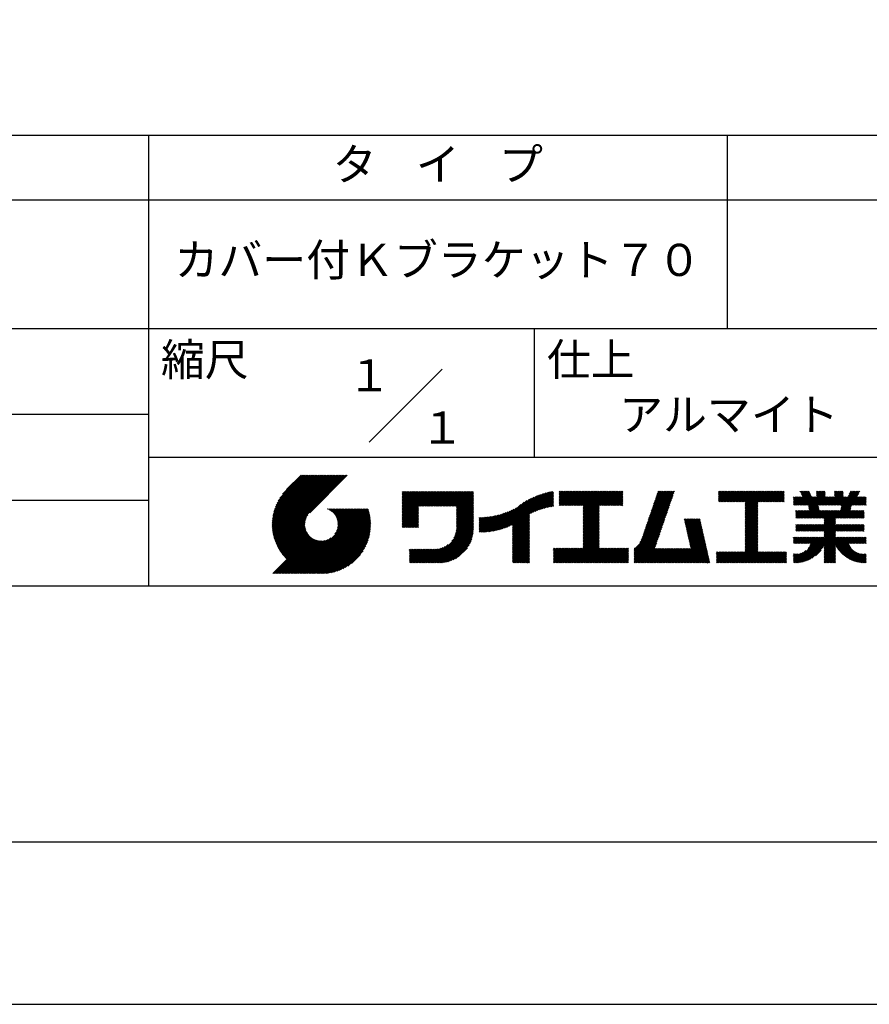
# Model space of a CAD drawing. Extents: x 0 to 210, y 0 to 297.
# Drawn here: x 100 to 166, y 0 to 76 of the extents above; entities that cross this region are included whole.
import ezdxf

# ---------------------------------------------------------------- set-up
doc = ezdxf.new("R2010")
doc.units = 0
doc.header["$LTSCALE"] = 0.4
doc.layers.get('DEFPOINTS').update_dxf_attribs({"linetype": 'CONTINUOUS'})
doc.layers.add('TITLE', color=7, linetype='CONTINUOUS')
doc.styles.get("Standard").update_dxf_attribs({"font": 'romans.shx', "bigfont": 'bigfont.shx'})

msp = doc.modelspace()

# ---------------------------------------------------------------- linework, layer by layer
at = {"layer": 'DEFPOINTS'}
msp.add_lwpolyline([(0, 0), (210, 0), (210, 297), (0, 297)], close=True, dxfattribs=at)
at = {"layer": 'TITLE'}
for p, q in [((20, 67.5), (199.75, 67.5)), ((109.875, 67.5), (109.875, 32.5)), ((154.875, 67.5), (154.875, 52.5)), ((20, 62.5), (199.75, 62.5)), ((20, 52.5), (199.75, 52.5)), ((139.875, 52.5), (139.875, 42.5)), ((127.047, 43.672), (132.703, 49.328)), ((64.875, 45.833), (109.875, 45.833)), ((109.875, 42.5), (199.75, 42.5)), ((119.501, 37.248), (123.356, 41.104)), ((119.501, 37.336), (123.269, 41.104)), ((119.502, 37.163), (123.444, 41.104)), ((119.503, 37.426), (123.182, 41.104)), ((119.506, 37.079), (123.531, 41.104)), ((119.508, 37.518), (123.094, 41.104)), ((119.511, 36.997), (123.618, 41.104)), ((119.515, 37.612), (123.007, 41.104)), ((119.518, 36.916), (123.705, 41.104)), ((119.525, 37.709), (122.92, 41.104)), ((119.526, 36.837), (123.793, 41.104)), ((119.536, 36.76), (123.88, 41.104)), ((119.538, 37.809), (122.833, 41.104)), ((119.547, 36.684), (123.967, 41.104)), ((119.554, 37.912), (122.745, 41.104)), ((119.559, 36.609), (124.055, 41.104)), ((119.573, 36.535), (124.142, 41.104)), ((119.573, 38.019), (122.658, 41.104)), ((119.588, 36.463), (124.229, 41.104)), ((119.597, 38.13), (122.571, 41.104)), ((119.604, 36.392), (124.316, 41.104)), ((119.622, 36.322), (124.404, 41.104)), ((119.625, 38.246), (122.483, 41.104)), ((119.64, 36.253), (124.491, 41.104)), ((119.659, 38.367), (122.396, 41.104)), ((119.66, 36.185), (124.578, 41.104)), ((119.68, 36.119), (124.665, 41.104)), ((119.699, 38.494), (122.309, 41.104)), ((119.702, 36.053), (124.753, 41.104)), ((119.724, 35.988), (124.84, 41.104)), ((119.748, 35.924), (124.927, 41.104)), ((119.748, 38.63), (122.222, 41.104)), ((119.772, 35.862), (125.015, 41.104)), ((119.797, 35.8), (125.102, 41.104)), ((119.806, 38.776), (122.134, 41.104)), ((119.824, 35.738), (125.189, 41.104)), ((119.851, 35.678), (125.276, 41.104)), ((119.878, 38.936), (122.047, 41.104)), ((119.971, 39.115), (121.96, 41.104)), ((120.096, 39.328), (121.872, 41.104)), ((120.302, 39.621), (121.785, 41.104)), ((121.742, 41.104), (120.621, 39.983)), ((125.338, 41.104), (122.419, 38.185)), ((129.593, 39.628), (129.81, 39.845)), ((129.593, 39.802), (129.636, 39.845)), ((129.593, 39.715), (129.723, 39.845)), ((129.593, 39.017), (130.421, 39.845)), ((129.593, 38.929), (130.509, 39.845)), ((129.593, 38.842), (130.596, 39.845)), ((129.593, 38.755), (130.683, 39.845)), ((129.593, 38.057), (131.382, 39.845)), ((129.593, 37.969), (131.469, 39.845)), ((129.593, 37.882), (131.556, 39.845)), ((129.593, 37.795), (131.643, 39.845)), ((129.593, 37.707), (131.731, 39.845)), ((129.593, 37.62), (131.818, 39.845)), ((129.593, 37.533), (131.905, 39.845)), ((129.593, 37.446), (131.993, 39.845)), ((129.593, 38.493), (130.945, 39.845)), ((129.593, 38.406), (131.032, 39.845)), ((129.593, 38.318), (131.12, 39.845)), ((129.593, 38.231), (131.207, 39.845)), ((129.593, 38.144), (131.294, 39.845)), ((129.593, 38.668), (130.771, 39.845)), ((129.593, 38.58), (130.858, 39.845)), ((129.593, 39.104), (130.334, 39.845)), ((129.593, 39.191), (130.247, 39.845)), ((129.593, 39.366), (130.072, 39.845)), ((129.593, 39.279), (130.16, 39.845)), ((129.593, 39.54), (129.898, 39.845)), ((129.593, 39.453), (129.985, 39.845)), ((130.924, 38.69), (132.08, 39.845)), ((131.012, 38.69), (132.167, 39.845)), ((131.099, 38.69), (132.254, 39.845)), ((131.186, 38.69), (132.342, 39.845)), ((131.274, 38.69), (132.429, 39.845)), ((131.361, 38.69), (132.516, 39.845)), ((131.448, 38.69), (132.604, 39.845)), ((131.535, 38.69), (132.691, 39.845)), ((131.623, 38.69), (132.778, 39.845)), ((131.71, 38.69), (132.865, 39.845)), ((131.797, 38.69), (132.953, 39.845)), ((131.885, 38.69), (133.04, 39.845)), ((131.972, 38.69), (133.127, 39.845)), ((132.059, 38.69), (133.215, 39.845)), ((132.146, 38.69), (133.302, 39.845)), ((132.234, 38.69), (133.389, 39.845)), ((132.321, 38.69), (133.476, 39.845)), ((132.408, 38.69), (133.564, 39.845)), ((132.496, 38.69), (133.651, 39.845)), ((132.583, 38.69), (133.738, 39.845)), ((132.67, 38.69), (133.826, 39.845)), ((132.757, 38.69), (133.913, 39.845)), ((132.845, 38.69), (134, 39.845)), ((132.932, 38.69), (134.087, 39.845)), ((133.019, 38.69), (134.175, 39.845)), ((133.107, 38.69), (134.262, 39.845)), ((133.194, 38.69), (134.349, 39.845)), ((133.281, 38.69), (134.437, 39.845)), ((133.368, 38.69), (134.524, 39.845)), ((133.456, 38.69), (134.611, 39.845)), ((133.543, 38.69), (134.698, 39.845)), ((133.63, 38.69), (134.786, 39.845)), ((133.718, 38.69), (134.873, 39.845)), ((133.805, 38.69), (134.96, 39.845)), ((133.823, 38.534), (135.135, 39.845)), ((133.823, 38.621), (135.048, 39.845)), ((138.178, 36.779), (141.221, 39.821)), ((138.178, 36.866), (141.113, 39.8)), ((138.178, 36.953), (141.002, 39.777)), ((139.626, 38.139), (141.327, 39.84)), ((139.791, 38.217), (141.36, 39.786)), ((141.813, 39.628), (142.04, 39.855)), ((141.813, 39.541), (142.128, 39.855)), ((141.813, 39.803), (141.866, 39.855)), ((141.813, 39.716), (141.953, 39.855)), ((141.813, 39.017), (142.651, 39.855)), ((141.813, 38.93), (142.739, 39.855)), ((141.813, 38.843), (142.826, 39.855)), ((141.813, 38.755), (142.913, 39.855)), ((141.813, 39.105), (142.564, 39.855)), ((141.813, 39.454), (142.215, 39.855)), ((141.813, 39.366), (142.302, 39.855)), ((141.813, 39.279), (142.39, 39.855)), ((141.813, 39.192), (142.477, 39.855)), ((141.888, 38.743), (143.001, 39.855)), ((141.976, 38.743), (143.088, 39.855)), ((142.063, 38.743), (143.175, 39.855)), ((142.15, 38.743), (143.262, 39.855)), ((142.238, 38.743), (143.35, 39.855)), ((142.325, 38.743), (143.437, 39.855)), ((142.412, 38.743), (143.524, 39.855)), ((142.499, 38.743), (143.612, 39.855)), ((142.587, 38.743), (143.699, 39.855)), ((142.674, 38.743), (143.786, 39.855)), ((142.761, 38.743), (143.873, 39.855)), ((142.849, 38.743), (143.961, 39.855)), ((142.936, 38.743), (144.048, 39.855)), ((143.023, 38.743), (144.135, 39.855)), ((143.11, 38.743), (144.223, 39.855)), ((143.198, 38.743), (144.31, 39.855)), ((143.285, 38.743), (144.397, 39.855)), ((143.372, 38.743), (144.484, 39.855)), ((143.46, 38.743), (144.572, 39.855)), ((143.547, 38.743), (144.659, 39.855)), ((143.634, 38.743), (144.746, 39.855)), ((143.662, 38.422), (145.095, 39.855)), ((143.662, 38.335), (145.183, 39.855)), ((143.662, 38.247), (145.27, 39.855)), ((143.662, 38.16), (145.357, 39.855)), ((143.662, 38.073), (145.445, 39.855)), ((143.662, 37.986), (145.532, 39.855)), ((143.662, 37.898), (145.619, 39.855)), ((143.662, 37.811), (145.706, 39.855)), ((143.662, 37.724), (145.794, 39.855)), ((143.662, 38.684), (144.834, 39.855)), ((143.662, 38.597), (144.921, 39.855)), ((143.662, 38.509), (145.008, 39.855)), ((143.662, 37.636), (145.881, 39.855)), ((143.662, 37.549), (145.968, 39.855)), ((144.943, 38.743), (146.056, 39.855)), ((145.031, 38.743), (146.143, 39.855)), ((145.118, 38.743), (146.23, 39.855)), ((145.205, 38.743), (146.317, 39.855)), ((145.293, 38.743), (146.405, 39.855)), ((145.38, 38.743), (146.492, 39.855)), ((145.467, 38.743), (146.579, 39.855)), ((145.554, 38.743), (146.667, 39.855)), ((145.642, 38.743), (146.754, 39.855)), ((148.828, 37.914), (150.766, 39.853)), ((148.873, 38.047), (150.682, 39.855)), ((148.919, 38.18), (150.594, 39.855)), ((148.965, 38.313), (150.507, 39.855)), ((149.011, 38.447), (150.42, 39.855)), ((149.057, 38.58), (150.332, 39.855)), ((149.103, 38.713), (150.245, 39.855)), ((149.149, 38.846), (150.158, 39.855)), ((149.195, 38.979), (150.071, 39.855)), ((149.24, 39.112), (149.983, 39.855)), ((149.286, 39.246), (149.896, 39.855)), ((149.332, 39.379), (149.809, 39.855)), ((149.378, 39.512), (149.721, 39.855)), ((149.424, 39.645), (149.634, 39.855)), ((149.47, 39.778), (149.547, 39.855)), ((154.204, 39.624), (154.435, 39.855)), ((154.204, 39.799), (154.26, 39.855)), ((154.204, 39.712), (154.348, 39.855)), ((154.204, 39.188), (154.871, 39.855)), ((154.204, 39.101), (154.959, 39.855)), ((154.204, 39.537), (154.522, 39.855)), ((154.204, 39.45), (154.609, 39.855)), ((154.204, 39.362), (154.697, 39.855)), ((154.204, 39.275), (154.784, 39.855)), ((154.22, 39.029), (155.046, 39.855)), ((154.307, 39.029), (155.133, 39.855)), ((154.394, 39.029), (155.22, 39.855)), ((154.482, 39.029), (155.308, 39.855)), ((154.569, 39.029), (155.395, 39.855)), ((154.656, 39.029), (155.482, 39.855)), ((154.744, 39.029), (155.57, 39.855)), ((154.831, 39.029), (155.657, 39.855)), ((154.918, 39.029), (155.744, 39.855)), ((155.005, 39.029), (155.831, 39.855)), ((155.093, 39.029), (155.919, 39.855)), ((155.18, 39.029), (156.006, 39.855)), ((155.267, 39.029), (156.093, 39.855)), ((155.355, 39.029), (156.181, 39.855)), ((155.442, 39.029), (156.268, 39.855)), ((155.529, 39.029), (156.355, 39.855)), ((155.616, 39.029), (156.442, 39.855)), ((155.704, 39.029), (156.53, 39.855)), ((155.791, 39.029), (156.617, 39.855)), ((155.878, 39.029), (156.704, 39.855)), ((155.966, 39.029), (156.792, 39.855)), ((156.053, 39.029), (156.879, 39.855)), ((156.14, 39.029), (156.966, 39.855)), ((156.227, 39.029), (157.053, 39.855)), ((156.257, 38.972), (157.141, 39.855)), ((156.257, 38.885), (157.228, 39.855)), ((156.257, 38.797), (157.315, 39.855)), ((156.257, 38.274), (157.839, 39.855)), ((156.257, 38.186), (157.926, 39.855)), ((156.257, 38.099), (158.014, 39.855)), ((156.257, 38.448), (157.664, 39.855)), ((156.257, 38.361), (157.752, 39.855)), ((156.257, 38.71), (157.403, 39.855)), ((156.257, 38.623), (157.49, 39.855)), ((156.257, 38.535), (157.577, 39.855)), ((157.275, 39.029), (158.101, 39.855)), ((157.362, 39.029), (158.188, 39.855)), ((157.449, 39.029), (158.275, 39.855)), ((157.537, 39.029), (158.363, 39.855)), ((157.624, 39.029), (158.45, 39.855)), ((157.711, 39.029), (158.537, 39.855)), ((157.798, 39.029), (158.625, 39.855)), ((157.886, 39.029), (158.712, 39.855)), ((157.973, 39.029), (158.799, 39.855)), ((158.06, 39.029), (158.886, 39.855)), ((158.148, 39.029), (158.974, 39.855)), ((158.235, 39.029), (159.061, 39.855)), ((158.322, 39.029), (159.148, 39.855)), ((158.409, 39.029), (159.236, 39.855)), ((158.497, 39.029), (159.306, 39.839)), ((160.15, 38.763), (161.238, 39.85)), ((160.238, 38.763), (161.266, 39.791)), ((160.532, 39.843), (160.545, 39.855)), ((160.56, 39.783), (160.632, 39.855)), ((160.588, 39.724), (160.719, 39.855)), ((160.616, 39.665), (160.807, 39.855)), ((160.644, 39.605), (160.894, 39.855)), ((160.672, 39.546), (160.981, 39.855)), ((160.7, 39.487), (161.069, 39.855)), ((160.728, 39.427), (161.156, 39.855)), ((161.178, 38.742), (162.29, 39.855)), ((161.192, 38.67), (162.378, 39.855)), ((161.207, 38.597), (162.465, 39.855)), ((161.221, 38.524), (162.486, 39.789)), ((161.816, 39.643), (162.029, 39.855)), ((161.816, 39.555), (162.116, 39.855)), ((161.816, 39.468), (162.203, 39.855)), ((161.816, 39.817), (161.854, 39.855)), ((161.816, 39.73), (161.941, 39.855)), ((162.594, 38.763), (163.687, 39.855)), ((162.682, 38.763), (163.774, 39.855)), ((162.769, 38.763), (163.862, 39.855)), ((162.856, 38.763), (163.878, 39.784)), ((163.208, 39.638), (163.425, 39.855)), ((163.208, 39.55), (163.512, 39.855)), ((163.208, 39.463), (163.6, 39.855)), ((163.208, 39.812), (163.251, 39.855)), ((163.208, 39.725), (163.338, 39.855)), ((163.642, 38.763), (164.734, 39.855)), ((163.67, 38.355), (165.164, 39.848)), ((163.692, 38.464), (165.084, 39.855)), ((163.714, 38.573), (164.996, 39.855)), ((163.729, 38.763), (164.822, 39.855)), ((163.736, 38.682), (164.909, 39.855)), ((164.289, 39.497), (164.647, 39.855)), ((164.367, 39.662), (164.56, 39.855)), ((164.445, 39.827), (164.473, 39.855)), ((64.875, 39.167), (109.875, 39.167)), ((133.823, 38.447), (135.139, 39.762)), ((133.823, 38.359), (135.139, 39.675)), ((133.823, 38.272), (135.139, 39.587)), ((133.823, 38.185), (135.139, 39.5)), ((133.823, 38.097), (135.139, 39.413)), ((133.823, 38.01), (135.139, 39.325)), ((133.823, 37.923), (135.139, 39.238)), ((133.823, 37.836), (135.139, 39.151)), ((133.823, 37.748), (135.139, 39.064)), ((137.008, 36.83), (139.299, 39.122)), ((137.125, 36.86), (139.491, 39.226)), ((137.246, 36.894), (139.666, 39.314)), ((137.371, 36.931), (139.829, 39.389)), ((137.5, 36.973), (139.982, 39.455)), ((137.635, 37.021), (140.127, 39.513)), ((137.776, 37.075), (140.266, 39.565)), ((137.925, 37.136), (140.399, 39.61)), ((138.082, 37.206), (140.527, 39.651)), ((138.178, 37.041), (140.888, 39.75)), ((138.178, 37.128), (140.771, 39.721)), ((138.178, 37.215), (140.651, 39.688)), ((139.946, 38.285), (141.36, 39.699)), ((140.093, 38.345), (141.36, 39.611)), ((140.234, 38.398), (141.36, 39.524)), ((140.368, 38.445), (141.36, 39.437)), ((140.497, 38.487), (141.36, 39.35)), ((140.622, 38.524), (141.36, 39.262)), ((140.743, 38.558), (141.36, 39.175)), ((140.861, 38.588), (141.36, 39.088)), ((145.729, 38.743), (146.755, 39.769)), ((145.816, 38.743), (146.755, 39.682)), ((145.904, 38.743), (146.755, 39.595)), ((145.991, 38.743), (146.755, 39.507)), ((146.078, 38.743), (146.755, 39.42)), ((146.165, 38.743), (146.755, 39.333)), ((146.253, 38.743), (146.755, 39.245)), ((146.34, 38.743), (146.755, 39.158)), ((146.427, 38.743), (146.755, 39.071)), ((148.552, 37.115), (150.491, 39.054)), ((148.598, 37.248), (150.537, 39.187)), ((148.644, 37.381), (150.583, 39.32)), ((148.69, 37.514), (150.629, 39.453)), ((148.736, 37.648), (150.674, 39.586)), ((148.782, 37.781), (150.72, 39.719)), ((156.257, 38.012), (157.253, 39.007)), ((158.584, 39.029), (159.306, 39.751)), ((158.671, 39.029), (159.306, 39.664)), ((158.759, 39.029), (159.306, 39.577)), ((158.846, 39.029), (159.306, 39.489)), ((158.933, 39.029), (159.306, 39.402)), ((159.02, 39.029), (159.306, 39.315)), ((159.108, 39.029), (159.306, 39.228)), ((159.195, 39.029), (159.306, 39.14)), ((159.282, 39.029), (159.306, 39.053)), ((160.015, 38.976), (160.453, 39.415)), ((160.015, 38.889), (160.541, 39.415)), ((160.015, 38.802), (160.628, 39.415)), ((160.015, 39.063), (160.366, 39.415)), ((160.015, 39.413), (160.017, 39.415)), ((160.015, 39.325), (160.104, 39.415)), ((160.015, 39.238), (160.192, 39.415)), ((160.015, 39.151), (160.279, 39.415)), ((160.063, 38.763), (160.715, 39.415)), ((160.325, 38.763), (161.294, 39.732)), ((160.412, 38.763), (161.322, 39.672)), ((160.5, 38.763), (161.35, 39.613)), ((160.587, 38.763), (161.378, 39.554)), ((160.674, 38.763), (161.406, 39.494)), ((160.73, 37.771), (162.486, 39.527)), ((160.761, 38.763), (161.434, 39.435)), ((160.818, 37.771), (162.486, 39.44)), ((160.849, 38.763), (161.501, 39.415)), ((160.905, 37.771), (162.548, 39.415)), ((160.936, 38.763), (161.588, 39.415)), ((161.023, 38.763), (161.675, 39.415)), ((161.11, 38.763), (161.763, 39.415)), ((161.236, 38.452), (162.486, 39.702)), ((161.25, 38.379), (162.486, 39.614)), ((161.983, 38.763), (162.635, 39.415)), ((162.071, 38.763), (162.723, 39.415)), ((162.157, 36.754), (165.086, 39.683)), ((162.158, 38.763), (162.81, 39.415)), ((162.244, 36.754), (165.008, 39.518)), ((162.245, 38.763), (162.897, 39.415)), ((162.332, 38.763), (162.985, 39.415)), ((162.42, 38.763), (163.072, 39.415)), ((162.507, 38.763), (163.159, 39.415)), ((162.943, 38.763), (163.878, 39.697)), ((163.031, 38.763), (163.878, 39.609)), ((163.118, 38.763), (163.878, 39.522)), ((163.205, 38.763), (163.878, 39.435)), ((163.293, 38.763), (163.945, 39.415)), ((163.349, 37.771), (164.992, 39.415)), ((163.38, 38.763), (164.032, 39.415)), ((163.436, 37.771), (165.079, 39.415)), ((163.467, 38.763), (164.119, 39.415)), ((163.523, 37.771), (165.167, 39.415)), ((163.554, 38.763), (164.207, 39.415)), ((164.602, 38.763), (165.254, 39.415)), ((164.689, 38.763), (165.341, 39.415)), ((164.776, 38.763), (165.429, 39.415)), ((164.864, 38.763), (165.516, 39.415)), ((164.951, 38.763), (165.603, 39.415)), ((165.038, 38.763), (165.679, 39.403)), ((165.126, 38.763), (165.679, 39.316)), ((165.213, 38.763), (165.679, 39.228)), ((165.3, 38.763), (165.679, 39.141)), ((165.387, 38.763), (165.679, 39.054)), ((121.376, 33.451), (126.413, 38.487)), ((121.464, 33.451), (126.5, 38.487)), ((121.551, 33.451), (126.587, 38.487)), ((121.638, 33.451), (126.675, 38.487)), ((121.726, 33.451), (126.762, 38.487)), ((121.813, 33.451), (126.849, 38.487)), ((121.9, 33.451), (126.937, 38.487)), ((121.987, 33.451), (126.974, 38.437)), ((122.075, 33.451), (126.994, 38.37)), ((122.162, 33.451), (127.014, 38.303)), ((123.784, 38.477), (123.794, 38.487)), ((123.846, 38.452), (123.882, 38.487)), ((123.905, 38.424), (123.969, 38.487)), ((123.962, 38.393), (124.056, 38.487)), ((124.017, 38.36), (124.143, 38.487)), ((124.069, 38.325), (124.231, 38.487)), ((124.119, 38.288), (124.318, 38.487)), ((124.167, 38.249), (124.405, 38.487)), ((124.212, 38.207), (124.493, 38.487)), ((124.256, 38.163), (124.58, 38.487)), ((124.298, 38.118), (124.667, 38.487)), ((124.337, 38.07), (124.754, 38.487)), ((124.374, 38.02), (124.842, 38.487)), ((124.377, 36.539), (126.326, 38.487)), ((124.41, 37.968), (124.929, 38.487)), ((124.442, 37.913), (125.016, 38.487)), ((124.473, 37.857), (125.104, 38.487)), ((124.495, 36.743), (126.238, 38.487)), ((124.501, 37.797), (125.191, 38.487)), ((124.526, 37.735), (125.278, 38.487)), ((124.549, 37.671), (125.365, 38.487)), ((124.55, 36.886), (126.151, 38.487)), ((124.569, 37.603), (125.453, 38.487)), ((124.582, 37.005), (126.064, 38.487)), ((124.585, 37.532), (125.54, 38.487)), ((124.598, 37.458), (125.627, 38.487)), ((124.6, 37.111), (125.976, 38.487)), ((124.607, 37.379), (125.715, 38.487)), ((124.609, 37.207), (125.889, 38.487)), ((124.611, 37.296), (125.802, 38.487)), ((129.593, 37.358), (130.873, 38.638)), ((129.593, 37.271), (130.873, 38.551)), ((129.593, 37.184), (130.873, 38.464)), ((129.593, 37.096), (130.873, 38.376)), ((129.621, 37.037), (130.873, 38.289)), ((133.822, 36.961), (135.139, 38.278)), ((133.823, 37.661), (135.139, 38.976)), ((133.823, 37.574), (135.139, 38.889)), ((133.823, 37.486), (135.139, 38.802)), ((133.823, 37.399), (135.139, 38.714)), ((133.823, 37.312), (135.139, 38.627)), ((133.823, 37.225), (135.139, 38.54)), ((133.823, 37.137), (135.139, 38.453)), ((133.823, 37.05), (135.139, 38.365)), ((136.266, 36.699), (137.811, 38.244)), ((136.365, 36.711), (137.961, 38.307)), ((136.466, 36.725), (138.121, 38.38)), ((136.569, 36.741), (138.293, 38.465)), ((136.675, 36.759), (138.484, 38.568)), ((136.783, 36.78), (138.829, 38.826)), ((136.894, 36.804), (139.084, 38.994)), ((140.975, 38.615), (141.36, 39)), ((141.087, 38.64), (141.36, 38.913)), ((141.195, 38.661), (141.36, 38.826)), ((141.302, 38.68), (141.36, 38.739)), ((143.662, 37.462), (144.906, 38.706)), ((143.662, 37.375), (144.906, 38.619)), ((143.662, 37.287), (144.906, 38.532)), ((143.662, 37.2), (144.906, 38.444)), ((143.662, 37.113), (144.906, 38.357)), ((143.662, 37.025), (144.906, 38.27)), ((146.515, 38.743), (146.755, 38.984)), ((146.602, 38.743), (146.755, 38.896)), ((146.689, 38.743), (146.755, 38.809)), ((148.277, 36.316), (150.216, 38.255)), ((148.323, 36.449), (150.262, 38.388)), ((148.369, 36.582), (150.307, 38.521)), ((148.415, 36.715), (150.353, 38.654)), ((148.461, 36.849), (150.399, 38.787)), ((148.506, 36.982), (150.445, 38.92)), ((156.257, 37.924), (157.253, 38.92)), ((156.257, 37.837), (157.253, 38.833)), ((156.257, 37.75), (157.253, 38.745)), ((156.257, 37.663), (157.253, 38.658)), ((156.257, 37.575), (157.253, 38.571)), ((156.257, 37.488), (157.253, 38.483)), ((156.257, 37.401), (157.253, 38.396)), ((156.257, 37.313), (157.253, 38.309)), ((160.193, 38.019), (160.519, 38.345)), ((160.193, 37.932), (160.606, 38.345)), ((160.193, 37.845), (160.693, 38.345)), ((160.193, 38.106), (160.431, 38.345)), ((160.193, 38.281), (160.257, 38.345)), ((160.193, 38.194), (160.344, 38.345)), ((160.207, 37.771), (160.78, 38.345)), ((160.294, 37.771), (160.868, 38.345)), ((160.381, 37.771), (160.955, 38.345)), ((160.468, 37.771), (161.042, 38.345)), ((160.556, 37.771), (161.13, 38.345)), ((160.643, 37.771), (161.217, 38.345)), ((160.992, 37.771), (161.949, 38.728)), ((161.079, 37.771), (161.963, 38.655)), ((161.167, 37.771), (161.978, 38.582)), ((161.254, 37.771), (161.992, 38.51)), ((161.341, 37.771), (162.007, 38.437)), ((161.429, 37.771), (162.021, 38.364)), ((161.516, 37.771), (162.09, 38.345)), ((161.603, 37.771), (162.177, 38.345)), ((161.69, 37.771), (162.264, 38.345)), ((161.778, 37.771), (162.352, 38.345)), ((161.865, 37.771), (162.439, 38.345)), ((161.895, 36.754), (163.486, 38.345)), ((161.952, 37.771), (162.526, 38.345)), ((161.982, 36.754), (163.574, 38.345)), ((162.04, 37.771), (162.613, 38.345)), ((162.07, 36.754), (163.661, 38.345)), ((162.127, 37.771), (162.701, 38.345)), ((162.214, 37.771), (162.788, 38.345)), ((162.301, 37.771), (162.875, 38.345)), ((162.389, 37.771), (162.963, 38.345)), ((162.402, 37.61), (163.137, 38.345)), ((162.402, 37.523), (163.224, 38.345)), ((162.402, 37.436), (163.312, 38.345)), ((162.402, 37.349), (163.399, 38.345)), ((162.402, 37.698), (163.05, 38.345)), ((163.611, 37.771), (164.499, 38.66)), ((163.698, 37.771), (164.478, 38.551)), ((163.785, 37.771), (164.456, 38.442)), ((163.872, 37.771), (164.446, 38.345)), ((163.96, 37.771), (164.534, 38.345)), ((164.047, 37.771), (164.621, 38.345)), ((164.134, 37.771), (164.708, 38.345)), ((164.222, 37.771), (164.796, 38.345)), ((164.309, 37.771), (164.883, 38.345)), ((164.396, 37.771), (164.97, 38.345)), ((164.483, 37.771), (165.057, 38.345)), ((164.571, 37.771), (165.145, 38.345)), ((164.658, 37.771), (165.232, 38.345)), ((164.745, 37.771), (165.319, 38.345)), ((164.833, 37.771), (165.407, 38.345)), ((164.92, 37.771), (165.494, 38.345)), ((165.007, 37.771), (165.501, 38.265)), ((165.475, 38.763), (165.679, 38.967)), ((165.562, 38.763), (165.679, 38.879)), ((165.649, 38.763), (165.679, 38.792)), ((119.879, 35.619), (122.28, 38.021)), ((119.907, 35.56), (122.161, 37.814)), ((119.937, 35.503), (122.105, 37.671)), ((119.967, 35.446), (122.073, 37.551)), ((122.249, 33.451), (127.032, 38.234)), ((122.337, 33.451), (127.05, 38.164)), ((122.424, 33.451), (127.066, 38.093)), ((122.511, 33.451), (127.081, 38.021)), ((122.598, 33.451), (127.095, 37.947)), ((122.686, 33.451), (127.107, 37.872)), ((122.773, 33.451), (127.118, 37.796)), ((122.86, 33.451), (127.128, 37.719)), ((122.965, 33.468), (127.137, 37.64)), ((123.045, 33.461), (127.143, 37.559)), ((123.127, 33.456), (127.149, 37.477)), ((129.708, 37.037), (130.873, 38.202)), ((129.795, 37.037), (130.873, 38.114)), ((129.882, 37.037), (130.873, 38.027)), ((129.97, 37.037), (130.873, 37.94)), ((130.057, 37.037), (130.873, 37.853)), ((130.144, 37.037), (130.873, 37.765)), ((130.232, 37.037), (130.873, 37.678)), ((130.319, 37.037), (130.873, 37.591)), ((130.406, 37.037), (130.873, 37.503)), ((131.85, 34.291), (135.139, 37.58)), ((131.937, 34.291), (135.139, 37.492)), ((133.453, 35.981), (135.139, 37.667)), ((133.623, 36.238), (135.139, 37.754)), ((133.7, 36.403), (135.139, 37.842)), ((133.748, 36.538), (135.139, 37.929)), ((133.78, 36.658), (135.139, 38.016)), ((133.802, 36.766), (135.139, 38.103)), ((133.815, 36.867), (135.139, 38.191)), ((135.601, 36.733), (136.809, 37.941)), ((135.601, 36.82), (136.7, 37.919)), ((135.601, 36.907), (136.594, 37.9)), ((135.601, 36.995), (136.49, 37.884)), ((135.601, 37.082), (136.389, 37.869)), ((135.601, 37.169), (136.289, 37.857)), ((135.601, 37.256), (136.191, 37.847)), ((135.601, 37.344), (136.095, 37.838)), ((135.601, 37.431), (136.001, 37.831)), ((135.601, 37.518), (135.909, 37.826)), ((135.601, 37.605), (135.818, 37.822)), ((135.601, 37.693), (135.728, 37.82)), ((135.601, 37.78), (135.64, 37.819)), ((135.619, 36.663), (136.921, 37.965)), ((135.707, 36.664), (137.035, 37.992)), ((135.796, 36.666), (137.153, 38.023)), ((135.887, 36.669), (137.275, 38.057)), ((135.979, 36.674), (137.401, 38.096)), ((136.073, 36.681), (137.532, 38.14)), ((136.168, 36.689), (137.668, 38.189)), ((138.178, 36.692), (139.494, 38.007)), ((138.178, 36.604), (139.494, 37.92)), ((138.178, 36.517), (139.494, 37.832)), ((138.178, 36.43), (139.494, 37.745)), ((138.178, 36.342), (139.494, 37.658)), ((138.178, 36.255), (139.494, 37.57)), ((138.178, 36.168), (139.494, 37.483)), ((143.662, 36.938), (144.906, 38.182)), ((143.662, 36.851), (144.906, 38.095)), ((143.662, 36.764), (144.906, 38.008)), ((143.662, 36.676), (144.906, 37.921)), ((143.662, 36.589), (144.906, 37.833)), ((143.662, 36.502), (144.906, 37.746)), ((143.662, 36.414), (144.906, 37.659)), ((143.662, 36.327), (144.906, 37.571)), ((143.662, 36.24), (144.906, 37.484)), ((147.648, 35.338), (150.032, 37.722)), ((147.648, 35.251), (149.986, 37.589)), ((148.084, 35.861), (150.078, 37.855)), ((148.185, 36.05), (150.124, 37.988)), ((148.231, 36.183), (150.17, 38.121)), ((151.529, 37.648), (151.598, 37.717)), ((151.545, 37.577), (151.685, 37.717)), ((151.562, 37.506), (151.773, 37.717)), ((151.578, 37.435), (151.86, 37.717)), ((151.594, 37.363), (151.947, 37.717)), ((151.61, 37.292), (152.034, 37.717)), ((151.626, 37.221), (152.122, 37.717)), ((151.642, 37.15), (152.209, 37.717)), ((151.659, 37.079), (152.296, 37.717)), ((151.675, 37.008), (152.384, 37.717)), ((151.691, 36.937), (152.471, 37.717)), ((151.707, 36.866), (152.558, 37.717)), ((151.723, 36.795), (152.645, 37.717)), ((151.74, 36.724), (152.733, 37.717)), ((151.756, 36.652), (152.759, 37.655)), ((151.772, 36.581), (152.775, 37.584)), ((151.788, 36.51), (152.791, 37.513)), ((156.257, 37.226), (157.253, 38.222)), ((156.257, 37.139), (157.253, 38.134)), ((156.257, 37.052), (157.253, 38.047)), ((156.257, 36.964), (157.253, 37.96)), ((156.257, 36.877), (157.253, 37.872)), ((156.257, 36.79), (157.253, 37.785)), ((156.257, 36.702), (157.253, 37.698)), ((156.257, 36.615), (157.253, 37.611)), ((156.257, 36.528), (157.253, 37.523)), ((162.331, 36.754), (163.291, 37.714)), ((162.402, 36.738), (163.291, 37.626)), ((162.402, 36.65), (163.291, 37.539)), ((165.094, 37.771), (165.501, 38.178)), ((165.182, 37.771), (165.501, 38.091)), ((165.269, 37.771), (165.501, 38.003)), ((165.356, 37.771), (165.501, 37.916)), ((165.444, 37.771), (165.501, 37.829)), ((119.999, 35.39), (122.054, 37.446)), ((120.031, 35.334), (122.045, 37.349)), ((120.063, 35.28), (122.043, 37.26)), ((120.097, 35.226), (122.047, 37.177)), ((120.131, 35.173), (122.056, 37.098)), ((120.166, 35.121), (122.069, 37.023)), ((120.202, 35.069), (122.085, 36.953)), ((120.238, 35.019), (122.105, 36.885)), ((120.276, 34.968), (122.127, 36.82)), ((120.314, 34.919), (122.153, 36.759)), ((123.211, 33.453), (127.161, 37.402)), ((123.297, 33.451), (127.154, 37.308)), ((123.384, 33.451), (127.153, 37.22)), ((123.474, 33.454), (127.151, 37.13)), ((123.566, 33.458), (127.146, 37.039)), ((123.66, 33.465), (127.139, 36.944)), ((123.757, 33.475), (127.129, 36.847)), ((123.857, 33.488), (127.117, 36.747)), ((130.493, 37.037), (130.873, 37.416)), ((130.581, 37.037), (130.873, 37.329)), ((130.668, 37.037), (130.873, 37.242)), ((130.755, 37.037), (130.873, 37.154)), ((130.843, 37.037), (130.873, 37.067)), ((132.024, 34.291), (135.139, 37.405)), ((132.112, 34.291), (135.139, 37.318)), ((132.199, 34.291), (135.139, 37.231)), ((132.286, 34.291), (135.139, 37.143)), ((132.373, 34.291), (135.139, 37.056)), ((132.461, 34.291), (135.139, 36.969)), ((132.549, 34.292), (135.138, 36.88)), ((132.641, 34.296), (135.133, 36.789)), ((138.178, 36.081), (139.494, 37.396)), ((138.178, 35.993), (139.494, 37.309)), ((138.178, 35.906), (139.494, 37.221)), ((138.178, 35.819), (139.494, 37.134)), ((138.178, 35.731), (139.494, 37.047)), ((138.178, 35.644), (139.494, 36.959)), ((138.178, 35.557), (139.494, 36.872)), ((138.178, 35.47), (139.494, 36.785)), ((143.662, 36.153), (144.906, 37.397)), ((143.662, 36.065), (144.906, 37.31)), ((143.662, 35.978), (144.906, 37.222)), ((143.662, 35.891), (144.906, 37.135)), ((143.662, 35.803), (144.906, 37.048)), ((143.662, 35.716), (144.906, 36.96)), ((143.662, 35.629), (144.906, 36.873)), ((143.662, 35.542), (144.906, 36.786)), ((147.648, 35.163), (149.94, 37.456)), ((147.648, 35.076), (149.894, 37.322)), ((147.648, 34.989), (149.849, 37.189)), ((147.648, 34.902), (149.803, 37.056)), ((147.648, 34.814), (149.757, 36.923)), ((147.648, 34.727), (149.711, 36.79)), ((151.804, 36.439), (152.807, 37.442)), ((151.82, 36.368), (152.823, 37.371)), ((151.837, 36.297), (152.839, 37.3)), ((151.853, 36.226), (152.856, 37.229)), ((151.869, 36.155), (152.872, 37.158)), ((151.885, 36.084), (152.888, 37.086)), ((151.901, 36.013), (152.904, 37.015)), ((151.918, 35.941), (152.92, 36.944)), ((151.934, 35.87), (152.937, 36.873)), ((151.95, 35.799), (152.953, 36.802)), ((151.966, 35.728), (152.969, 36.731)), ((156.257, 36.441), (157.253, 37.436)), ((156.257, 36.353), (157.253, 37.349)), ((156.257, 36.266), (157.253, 37.261)), ((156.257, 36.179), (157.253, 37.174)), ((156.257, 36.091), (157.253, 37.087)), ((156.257, 36.004), (157.253, 37)), ((156.257, 35.917), (157.253, 36.912)), ((156.257, 35.83), (157.253, 36.825)), ((156.257, 35.742), (157.253, 36.738)), ((160.193, 37.059), (160.409, 37.276)), ((160.193, 36.972), (160.496, 37.276)), ((160.193, 36.884), (160.584, 37.276)), ((160.193, 36.797), (160.671, 37.276)), ((160.193, 37.234), (160.235, 37.276)), ((160.193, 37.146), (160.322, 37.276)), ((160.237, 36.754), (160.758, 37.276)), ((160.324, 36.754), (160.846, 37.276)), ((160.411, 36.754), (160.933, 37.276)), ((160.498, 36.754), (161.02, 37.276)), ((160.504, 34.316), (163.464, 37.276)), ((160.586, 36.754), (161.107, 37.276)), ((160.609, 34.333), (163.551, 37.276)), ((160.673, 36.754), (161.195, 37.276)), ((160.719, 34.356), (163.639, 37.276)), ((160.76, 36.754), (161.282, 37.276)), ((160.836, 34.386), (163.726, 37.276)), ((160.848, 36.754), (161.369, 37.276)), ((160.935, 36.754), (161.457, 37.276)), ((160.962, 34.425), (163.291, 36.754)), ((161.022, 36.754), (161.544, 37.276)), ((161.109, 36.754), (161.631, 37.276)), ((161.197, 36.754), (161.718, 37.276)), ((161.284, 36.754), (161.806, 37.276)), ((161.371, 36.754), (161.893, 37.276)), ((161.459, 36.754), (161.98, 37.276)), ((161.546, 36.754), (162.068, 37.276)), ((161.633, 36.754), (162.155, 37.276)), ((161.72, 36.754), (162.242, 37.276)), ((161.808, 36.754), (162.329, 37.276)), ((162.402, 36.563), (163.291, 37.452)), ((162.402, 36.476), (163.291, 37.365)), ((162.402, 36.389), (163.291, 37.277)), ((162.402, 36.301), (163.377, 37.276)), ((163.292, 36.754), (163.813, 37.276)), ((163.379, 36.754), (163.901, 37.276)), ((163.466, 36.754), (163.988, 37.276)), ((163.553, 36.754), (164.075, 37.276)), ((163.641, 36.754), (164.162, 37.276)), ((163.728, 36.754), (164.25, 37.276)), ((163.815, 36.754), (164.337, 37.276)), ((163.903, 36.754), (164.424, 37.276)), ((163.99, 36.754), (164.512, 37.276)), ((164.077, 36.754), (164.599, 37.276)), ((164.164, 36.754), (164.686, 37.276)), ((164.252, 36.754), (164.773, 37.276)), ((164.339, 36.754), (164.861, 37.276)), ((164.426, 36.754), (164.948, 37.276)), ((164.514, 36.754), (165.035, 37.276)), ((164.601, 36.754), (165.123, 37.276)), ((164.688, 36.754), (165.21, 37.276)), ((164.775, 36.754), (165.297, 37.276)), ((164.863, 36.754), (165.384, 37.276)), ((164.95, 36.754), (165.472, 37.276)), ((165.037, 36.754), (165.501, 37.218)), ((165.125, 36.754), (165.501, 37.13)), ((165.212, 36.754), (165.501, 37.043)), ((165.299, 36.754), (165.501, 36.956)), ((165.386, 36.754), (165.501, 36.869)), ((165.474, 36.754), (165.501, 36.781)), ((119.544, 33.451), (122.441, 36.348)), ((119.631, 33.451), (122.487, 36.307)), ((119.718, 33.451), (122.535, 36.267)), ((119.805, 33.451), (122.585, 36.23)), ((119.893, 33.451), (122.637, 36.195)), ((119.98, 33.451), (122.691, 36.162)), ((120.067, 33.451), (122.748, 36.132)), ((120.155, 33.451), (122.807, 36.104)), ((120.242, 33.451), (122.869, 36.078)), ((120.329, 33.451), (122.934, 36.055)), ((120.352, 34.871), (122.181, 36.699)), ((120.392, 34.823), (122.211, 36.642)), ((120.416, 33.451), (123.001, 36.036)), ((120.432, 34.775), (122.244, 36.588)), ((120.473, 34.729), (122.279, 36.536)), ((120.504, 33.451), (123.072, 36.019)), ((120.514, 34.683), (122.317, 36.486)), ((120.556, 34.638), (122.356, 36.438)), ((120.591, 33.451), (123.147, 36.006)), ((120.599, 34.594), (122.398, 36.392)), ((120.678, 33.451), (123.225, 35.998)), ((120.766, 33.451), (123.308, 35.994)), ((120.853, 33.451), (123.398, 35.996)), ((120.94, 33.451), (123.494, 36.005)), ((121.027, 33.451), (123.599, 36.023)), ((121.115, 33.451), (123.719, 36.055)), ((121.202, 33.451), (123.861, 36.11)), ((121.289, 33.451), (124.066, 36.228)), ((123.961, 33.504), (127.101, 36.644)), ((124.067, 33.523), (127.081, 36.537)), ((124.178, 33.547), (127.058, 36.426)), ((124.294, 33.575), (127.03, 36.311)), ((124.415, 33.609), (126.996, 36.19)), ((124.542, 33.649), (126.956, 36.062)), ((132.736, 34.304), (135.126, 36.694)), ((132.835, 34.315), (135.114, 36.595)), ((132.938, 34.332), (135.098, 36.491)), ((133.047, 34.353), (135.076, 36.382)), ((133.163, 34.381), (135.048, 36.267)), ((133.286, 34.418), (135.012, 36.143)), ((133.42, 34.465), (134.965, 36.009)), ((138.178, 35.382), (139.494, 36.698)), ((138.178, 35.295), (139.494, 36.61)), ((138.178, 35.208), (139.494, 36.523)), ((138.178, 35.12), (139.494, 36.436)), ((138.178, 35.033), (139.494, 36.348)), ((138.178, 34.946), (139.494, 36.261)), ((138.178, 34.859), (139.494, 36.174)), ((138.178, 34.771), (139.494, 36.087)), ((138.178, 34.684), (139.494, 35.999)), ((142.586, 34.291), (144.906, 36.611)), ((142.673, 34.291), (144.906, 36.524)), ((142.76, 34.291), (144.906, 36.437)), ((142.848, 34.291), (144.906, 36.349)), ((142.935, 34.291), (144.906, 36.262)), ((143.022, 34.291), (144.906, 36.175)), ((143.109, 34.291), (144.906, 36.088)), ((143.197, 34.291), (144.906, 36)), ((143.662, 35.454), (144.906, 36.699)), ((147.648, 34.64), (149.665, 36.657)), ((147.648, 34.552), (149.619, 36.523)), ((147.648, 34.465), (149.573, 36.39)), ((147.648, 34.378), (149.527, 36.257)), ((147.648, 34.291), (149.482, 36.124)), ((147.736, 34.291), (149.436, 35.991)), ((150.965, 34.291), (153.05, 36.375)), ((151.052, 34.291), (153.066, 36.304)), ((151.14, 34.291), (153.082, 36.233)), ((151.227, 34.291), (153.098, 36.162)), ((151.314, 34.291), (153.115, 36.091)), ((151.401, 34.291), (153.131, 36.02)), ((151.489, 34.291), (153.147, 35.949)), ((151.982, 35.657), (152.985, 36.66)), ((151.998, 35.586), (153.001, 36.589)), ((152.015, 35.515), (153.017, 36.518)), ((152.031, 35.444), (153.034, 36.447)), ((155.417, 34.291), (157.253, 36.127)), ((155.504, 34.291), (157.253, 36.039)), ((155.591, 34.291), (157.253, 35.952)), ((156.257, 35.655), (157.253, 36.65)), ((156.257, 35.568), (157.253, 36.563)), ((156.257, 35.48), (157.253, 36.476)), ((156.257, 35.393), (157.253, 36.389)), ((156.257, 35.306), (157.253, 36.301)), ((156.257, 35.219), (157.253, 36.214)), ((160.015, 35.921), (160.378, 36.284)), ((160.015, 35.834), (160.465, 36.284)), ((160.015, 36.183), (160.116, 36.284)), ((160.015, 36.096), (160.203, 36.284)), ((160.015, 36.008), (160.291, 36.284)), ((160.015, 36.27), (160.029, 36.284)), ((160.057, 35.789), (160.553, 36.284)), ((160.13, 34.291), (162.124, 36.284)), ((160.144, 35.789), (160.64, 36.284)), ((160.218, 34.291), (162.211, 36.284)), ((160.232, 35.789), (160.727, 36.284)), ((160.309, 34.296), (162.298, 36.284)), ((160.319, 35.789), (160.814, 36.284)), ((160.405, 34.304), (162.386, 36.284)), ((160.406, 35.789), (160.902, 36.284)), ((160.493, 35.789), (160.989, 36.284)), ((160.581, 35.789), (161.076, 36.284)), ((160.668, 35.789), (161.164, 36.284)), ((160.755, 35.789), (161.251, 36.284)), ((160.843, 35.789), (161.338, 36.284)), ((160.93, 35.789), (161.425, 36.284)), ((161.017, 35.789), (161.513, 36.284)), ((161.101, 34.476), (163.291, 36.666)), ((161.104, 35.789), (161.6, 36.284)), ((161.152, 35.4), (162.036, 36.284)), ((161.192, 35.789), (161.687, 36.284)), ((161.257, 34.545), (163.291, 36.579)), ((161.279, 35.789), (161.775, 36.284)), ((161.302, 35.638), (161.949, 36.284)), ((161.359, 35.782), (161.862, 36.284)), ((162.402, 35.603), (163.291, 36.492)), ((162.402, 35.516), (163.291, 36.404)), ((162.402, 35.428), (163.291, 36.317)), ((162.402, 34.817), (163.869, 36.284)), ((162.402, 34.992), (163.695, 36.284)), ((162.402, 34.905), (163.782, 36.284)), ((162.402, 35.341), (163.346, 36.284)), ((162.402, 35.254), (163.433, 36.284)), ((162.402, 35.167), (163.52, 36.284)), ((162.402, 35.079), (163.608, 36.284)), ((163.3, 35.627), (163.957, 36.284)), ((163.331, 35.571), (164.044, 36.284)), ((163.364, 35.517), (164.131, 36.284)), ((163.397, 35.463), (164.219, 36.284)), ((163.432, 35.411), (164.306, 36.284)), ((163.468, 35.359), (164.393, 36.284)), ((163.505, 35.309), (164.48, 36.284)), ((163.543, 35.26), (164.568, 36.284)), ((163.582, 35.212), (164.655, 36.284)), ((163.622, 35.165), (164.742, 36.284)), ((164.334, 35.789), (164.83, 36.284)), ((164.421, 35.789), (164.917, 36.284)), ((164.509, 35.789), (165.004, 36.284)), ((164.596, 35.789), (165.091, 36.284)), ((164.683, 35.789), (165.179, 36.284)), ((164.77, 35.789), (165.266, 36.284)), ((164.858, 35.789), (165.353, 36.284)), ((164.945, 35.789), (165.441, 36.284)), ((165.032, 35.789), (165.528, 36.284)), ((165.12, 35.789), (165.615, 36.284)), ((165.207, 35.789), (165.679, 36.261)), ((165.294, 35.789), (165.679, 36.173)), ((165.381, 35.789), (165.679, 36.086)), ((165.469, 35.789), (165.679, 35.999)), ((124.678, 33.697), (126.907, 35.927)), ((124.823, 33.756), (126.849, 35.781)), ((124.983, 33.828), (126.777, 35.622)), ((125.162, 33.919), (126.685, 35.443)), ((125.374, 34.044), (126.56, 35.23)), ((130.162, 34.872), (130.638, 35.348)), ((130.162, 34.785), (130.725, 35.348)), ((130.162, 34.698), (130.812, 35.348)), ((130.162, 34.61), (130.9, 35.348)), ((130.162, 34.523), (130.987, 35.348)), ((130.162, 34.436), (131.074, 35.348)), ((130.162, 34.348), (131.161, 35.348)), ((130.162, 35.134), (130.376, 35.348)), ((130.162, 35.047), (130.463, 35.348)), ((130.162, 34.959), (130.55, 35.348)), ((130.162, 35.309), (130.201, 35.348)), ((130.162, 35.221), (130.289, 35.348)), ((130.191, 34.291), (131.249, 35.348)), ((130.279, 34.291), (131.336, 35.348)), ((130.366, 34.291), (131.423, 35.348)), ((130.453, 34.291), (131.511, 35.348)), ((130.54, 34.291), (131.598, 35.348)), ((130.628, 34.291), (131.685, 35.348)), ((130.715, 34.291), (131.772, 35.348)), ((130.802, 34.291), (131.86, 35.348)), ((130.89, 34.291), (131.947, 35.348)), ((130.977, 34.291), (132.034, 35.348)), ((131.064, 34.291), (132.122, 35.348)), ((131.151, 34.291), (132.211, 35.35)), ((131.239, 34.291), (132.305, 35.357)), ((131.326, 34.291), (132.405, 35.37)), ((131.413, 34.291), (132.514, 35.391)), ((131.501, 34.291), (132.633, 35.423)), ((131.588, 34.291), (132.769, 35.472)), ((131.675, 34.291), (132.933, 35.549)), ((131.762, 34.291), (133.191, 35.719)), ((133.57, 34.527), (134.903, 35.86)), ((133.743, 34.613), (134.817, 35.686)), ((133.965, 34.747), (134.682, 35.465)), ((138.178, 34.597), (139.494, 35.912)), ((138.178, 34.509), (139.494, 35.825)), ((138.178, 34.422), (139.494, 35.737)), ((138.178, 34.335), (139.494, 35.65)), ((138.221, 34.291), (139.494, 35.563)), ((138.309, 34.291), (139.494, 35.476)), ((138.396, 34.291), (139.494, 35.388)), ((138.483, 34.291), (139.494, 35.301)), ((138.571, 34.291), (139.494, 35.214)), ((141.36, 34.811), (141.969, 35.419)), ((141.36, 34.723), (142.056, 35.419)), ((141.36, 34.898), (141.881, 35.419)), ((141.36, 35.16), (141.619, 35.419)), ((141.36, 35.073), (141.707, 35.419)), ((141.36, 34.985), (141.794, 35.419)), ((141.36, 35.334), (141.445, 35.419)), ((141.36, 35.247), (141.532, 35.419)), ((141.36, 34.636), (142.143, 35.419)), ((141.36, 34.549), (142.23, 35.419)), ((141.36, 34.462), (142.318, 35.419)), ((141.36, 34.374), (142.405, 35.419)), ((141.364, 34.291), (142.492, 35.419)), ((141.451, 34.291), (142.58, 35.419)), ((141.538, 34.291), (142.667, 35.419)), ((141.626, 34.291), (142.754, 35.419)), ((141.713, 34.291), (142.841, 35.419)), ((141.8, 34.291), (142.929, 35.419)), ((141.887, 34.291), (143.016, 35.419)), ((141.975, 34.291), (143.103, 35.419)), ((142.062, 34.291), (143.191, 35.419)), ((142.149, 34.291), (143.278, 35.419)), ((142.237, 34.291), (143.365, 35.419)), ((142.324, 34.291), (143.452, 35.419)), ((142.411, 34.291), (143.54, 35.419)), ((142.498, 34.291), (143.627, 35.419)), ((143.284, 34.291), (144.906, 35.913)), ((143.371, 34.291), (144.906, 35.826)), ((143.459, 34.291), (144.906, 35.738)), ((143.546, 34.291), (144.906, 35.651)), ((143.633, 34.291), (144.906, 35.564)), ((143.72, 34.291), (144.906, 35.477)), ((143.808, 34.291), (144.936, 35.419)), ((143.895, 34.291), (145.024, 35.419)), ((143.982, 34.291), (145.111, 35.419)), ((144.07, 34.291), (145.198, 35.419)), ((144.157, 34.291), (145.285, 35.419)), ((144.244, 34.291), (145.373, 35.419)), ((144.331, 34.291), (145.46, 35.419)), ((144.419, 34.291), (145.547, 35.419)), ((144.506, 34.291), (145.635, 35.419)), ((144.593, 34.291), (145.722, 35.419)), ((144.681, 34.291), (145.809, 35.419)), ((144.768, 34.291), (145.896, 35.419)), ((144.855, 34.291), (145.984, 35.419)), ((144.942, 34.291), (146.071, 35.419)), ((145.03, 34.291), (146.158, 35.419)), ((145.117, 34.291), (146.246, 35.419)), ((145.204, 34.291), (146.333, 35.419)), ((145.292, 34.291), (146.42, 35.419)), ((145.379, 34.291), (146.507, 35.419)), ((145.466, 34.291), (146.595, 35.419)), ((145.553, 34.291), (146.682, 35.419)), ((145.641, 34.291), (146.769, 35.419)), ((145.728, 34.291), (146.857, 35.419)), ((145.815, 34.291), (146.944, 35.419)), ((145.903, 34.291), (147.031, 35.419)), ((145.99, 34.291), (147.118, 35.419)), ((146.077, 34.291), (147.206, 35.419)), ((146.164, 34.291), (147.208, 35.334)), ((146.252, 34.291), (147.208, 35.247)), ((147.648, 35.425), (147.662, 35.439)), ((147.823, 34.291), (149.39, 35.858)), ((147.91, 34.291), (149.344, 35.724)), ((147.997, 34.291), (149.298, 35.591)), ((148.085, 34.291), (149.252, 35.458)), ((148.172, 34.291), (149.282, 35.4)), ((148.259, 34.291), (149.369, 35.4)), ((148.347, 34.291), (149.456, 35.4)), ((148.434, 34.291), (149.544, 35.4)), ((148.521, 34.291), (149.631, 35.4)), ((148.608, 34.291), (149.718, 35.4)), ((148.696, 34.291), (149.805, 35.4)), ((148.783, 34.291), (149.893, 35.4)), ((148.87, 34.291), (149.98, 35.4)), ((148.958, 34.291), (150.067, 35.4)), ((149.045, 34.291), (150.155, 35.4)), ((149.132, 34.291), (150.242, 35.4)), ((149.219, 34.291), (150.329, 35.4)), ((149.307, 34.291), (150.416, 35.4)), ((149.394, 34.291), (150.504, 35.4)), ((149.481, 34.291), (150.591, 35.4)), ((149.569, 34.291), (150.678, 35.4)), ((149.656, 34.291), (150.766, 35.4)), ((149.743, 34.291), (150.853, 35.4)), ((149.83, 34.291), (150.94, 35.4)), ((149.918, 34.291), (151.027, 35.4)), ((150.005, 34.291), (151.115, 35.4)), ((150.092, 34.291), (151.202, 35.4)), ((150.18, 34.291), (151.289, 35.4)), ((150.267, 34.291), (151.377, 35.4)), ((150.354, 34.291), (151.464, 35.4)), ((150.441, 34.291), (151.551, 35.4)), ((150.529, 34.291), (151.638, 35.4)), ((150.616, 34.291), (151.726, 35.4)), ((150.703, 34.291), (151.813, 35.4)), ((150.791, 34.291), (151.9, 35.4)), ((150.878, 34.291), (151.988, 35.4)), ((151.576, 34.291), (153.163, 35.878)), ((151.663, 34.291), (153.179, 35.807)), ((151.751, 34.291), (153.195, 35.735)), ((151.838, 34.291), (153.212, 35.664)), ((151.925, 34.291), (153.228, 35.593)), ((152.012, 34.291), (153.244, 35.522)), ((152.1, 34.291), (153.26, 35.451)), ((152.187, 34.291), (153.276, 35.38)), ((152.274, 34.291), (153.293, 35.309)), ((152.362, 34.291), (153.309, 35.238)), ((155.678, 34.291), (157.253, 35.865)), ((155.766, 34.291), (157.253, 35.778)), ((155.853, 34.291), (157.253, 35.69)), ((155.94, 34.291), (157.253, 35.603)), ((156.028, 34.291), (157.253, 35.516)), ((156.115, 34.291), (157.253, 35.428)), ((156.202, 34.291), (157.253, 35.341)), ((156.289, 34.291), (157.253, 35.254)), ((160.043, 34.291), (160.992, 35.24)), ((161.445, 34.646), (162.351, 35.551)), ((161.718, 34.831), (162.165, 35.278)), ((162.402, 34.73), (163.291, 35.619)), ((162.402, 34.643), (163.291, 35.532)), ((162.402, 34.556), (163.291, 35.444)), ((162.402, 34.468), (163.291, 35.357)), ((162.402, 34.381), (163.291, 35.27)), ((162.402, 34.294), (163.291, 35.182)), ((163.664, 35.119), (164.333, 35.788)), ((163.706, 35.074), (164.355, 35.723)), ((163.749, 35.03), (164.381, 35.661)), ((163.794, 34.987), (164.409, 35.602)), ((163.839, 34.945), (164.44, 35.546)), ((163.886, 34.904), (164.474, 35.492)), ((163.934, 34.865), (164.51, 35.441)), ((163.982, 34.826), (164.548, 35.392)), ((164.032, 34.789), (164.589, 35.346)), ((164.083, 34.752), (164.632, 35.302)), ((164.135, 34.717), (164.678, 35.26)), ((164.188, 34.683), (164.726, 35.221)), ((164.242, 34.649), (164.776, 35.184)), ((165.556, 35.789), (165.679, 35.912)), ((165.643, 35.789), (165.679, 35.824)), ((125.665, 34.248), (126.356, 34.939)), ((138.658, 34.291), (139.494, 35.126)), ((138.745, 34.291), (139.494, 35.039)), ((138.832, 34.291), (139.494, 34.952)), ((138.92, 34.291), (139.494, 34.865)), ((139.007, 34.291), (139.494, 34.777)), ((139.094, 34.291), (139.494, 34.69)), ((139.182, 34.291), (139.494, 34.603)), ((139.269, 34.291), (139.494, 34.515)), ((139.356, 34.291), (139.494, 34.428)), ((146.339, 34.291), (147.208, 35.16)), ((146.426, 34.291), (147.208, 35.073)), ((146.514, 34.291), (147.208, 34.985)), ((146.601, 34.291), (147.208, 34.898)), ((146.688, 34.291), (147.208, 34.811)), ((146.775, 34.291), (147.208, 34.723)), ((146.863, 34.291), (147.208, 34.636)), ((146.95, 34.291), (147.208, 34.549)), ((147.037, 34.291), (147.208, 34.462)), ((152.449, 34.291), (153.325, 35.167)), ((152.536, 34.291), (153.341, 35.096)), ((152.623, 34.291), (153.357, 35.024)), ((152.711, 34.291), (153.373, 34.953)), ((152.798, 34.291), (153.39, 34.882)), ((152.885, 34.291), (153.406, 34.811)), ((152.973, 34.291), (153.422, 34.74)), ((153.06, 34.291), (153.438, 34.669)), ((153.147, 34.291), (153.454, 34.598)), ((153.234, 34.291), (153.471, 34.527)), ((153.322, 34.291), (153.487, 34.456)), ((154.026, 34.82), (154.349, 35.143)), ((154.026, 34.733), (154.436, 35.143)), ((154.026, 34.908), (154.261, 35.143)), ((154.026, 35.082), (154.087, 35.143)), ((154.026, 34.995), (154.174, 35.143)), ((154.026, 34.297), (154.872, 35.143)), ((154.026, 34.646), (154.523, 35.143)), ((154.026, 34.559), (154.611, 35.143)), ((154.026, 34.471), (154.698, 35.143)), ((154.026, 34.384), (154.785, 35.143)), ((154.107, 34.291), (154.96, 35.143)), ((154.195, 34.291), (155.047, 35.143)), ((154.282, 34.291), (155.134, 35.143)), ((154.369, 34.291), (155.222, 35.143)), ((154.456, 34.291), (155.309, 35.143)), ((154.544, 34.291), (155.396, 35.143)), ((154.631, 34.291), (155.483, 35.143)), ((154.718, 34.291), (155.571, 35.143)), ((154.806, 34.291), (155.658, 35.143)), ((154.893, 34.291), (155.745, 35.143)), ((154.98, 34.291), (155.833, 35.143)), ((155.067, 34.291), (155.92, 35.143)), ((155.155, 34.291), (156.007, 35.143)), ((155.242, 34.291), (156.094, 35.143)), ((155.329, 34.291), (156.182, 35.143)), ((156.377, 34.291), (157.253, 35.167)), ((156.464, 34.291), (157.316, 35.143)), ((156.551, 34.291), (157.404, 35.143)), ((156.639, 34.291), (157.491, 35.143)), ((156.726, 34.291), (157.578, 35.143)), ((156.813, 34.291), (157.666, 35.143)), ((156.9, 34.291), (157.753, 35.143)), ((156.988, 34.291), (157.84, 35.143)), ((157.075, 34.291), (157.927, 35.143)), ((157.162, 34.291), (158.015, 35.143)), ((157.25, 34.291), (158.102, 35.143)), ((157.337, 34.291), (158.189, 35.143)), ((157.424, 34.291), (158.277, 35.143)), ((157.511, 34.291), (158.364, 35.143)), ((157.599, 34.291), (158.451, 35.143)), ((157.686, 34.291), (158.538, 35.143)), ((157.773, 34.291), (158.626, 35.143)), ((157.861, 34.291), (158.713, 35.143)), ((157.948, 34.291), (158.8, 35.143)), ((158.035, 34.291), (158.888, 35.143)), ((158.122, 34.291), (158.975, 35.143)), ((158.21, 34.291), (159.062, 35.143)), ((158.297, 34.291), (159.149, 35.143)), ((158.384, 34.291), (159.237, 35.143)), ((158.472, 34.291), (159.324, 35.143)), ((158.559, 34.291), (159.411, 35.143)), ((158.646, 34.291), (159.484, 35.128)), ((158.733, 34.291), (159.484, 35.041)), ((158.821, 34.291), (159.484, 34.954)), ((158.908, 34.291), (159.484, 34.867)), ((158.995, 34.291), (159.484, 34.779)), ((159.083, 34.291), (159.484, 34.692)), ((159.17, 34.291), (159.484, 34.605)), ((159.257, 34.291), (159.484, 34.517)), ((159.344, 34.291), (159.484, 34.43)), ((160.015, 34.35), (160.754, 35.089)), ((160.015, 34.437), (160.61, 35.032)), ((160.015, 34.525), (160.492, 35.002)), ((160.015, 34.612), (160.388, 34.985)), ((160.015, 34.874), (160.121, 34.98)), ((160.015, 34.961), (160.034, 34.98)), ((160.015, 34.786), (160.208, 34.979)), ((160.015, 34.699), (160.294, 34.979)), ((162.487, 34.291), (163.291, 35.095)), ((162.574, 34.291), (163.291, 35.008)), ((162.661, 34.291), (163.291, 34.921)), ((162.749, 34.291), (163.291, 34.833)), ((162.836, 34.291), (163.291, 34.746)), ((162.923, 34.291), (163.291, 34.659)), ((163.01, 34.291), (163.291, 34.571)), ((163.098, 34.291), (163.291, 34.484)), ((164.297, 34.617), (164.829, 35.149)), ((164.354, 34.587), (164.884, 35.117)), ((164.412, 34.557), (164.942, 35.088)), ((164.471, 34.529), (165.003, 35.061)), ((164.531, 34.502), (165.067, 35.038)), ((164.592, 34.476), (165.134, 35.018)), ((164.655, 34.452), (165.205, 35.001)), ((164.72, 34.429), (165.279, 34.988)), ((164.785, 34.407), (165.359, 34.981)), ((164.853, 34.387), (165.444, 34.978)), ((164.921, 34.369), (165.533, 34.98)), ((164.992, 34.352), (165.62, 34.98)), ((165.064, 34.337), (165.679, 34.951)), ((165.138, 34.324), (165.679, 34.864)), ((165.214, 34.312), (165.679, 34.777)), ((165.292, 34.303), (165.679, 34.69)), ((165.373, 34.296), (165.679, 34.602)), ((165.456, 34.292), (165.679, 34.515)), ((165.542, 34.291), (165.679, 34.428)), ((139.443, 34.291), (139.494, 34.341)), ((147.125, 34.291), (147.208, 34.374)), ((153.409, 34.291), (153.503, 34.385)), ((153.496, 34.291), (153.519, 34.313)), ((159.432, 34.291), (159.484, 34.343)), ((163.185, 34.291), (163.291, 34.397)), ((163.272, 34.291), (163.291, 34.31)), ((165.629, 34.291), (165.679, 34.34)), ((20, 32.5), (199.75, 32.5))]:
    msp.add_line(p, q, dxfattribs=at)
msp.add_lwpolyline([(20, 12.625), (199.75, 12.625), (199.75, 284.375), (20, 284.375)], close=True, dxfattribs=at)

# ---------------------------------------------------------------- texts
at = {"layer": 'TITLE', "char_height": 2.5}
for s, insert, width, attachment_point in [('タ    イ    プ', (132.375, 64.925), 45, 5), ('カバー付Ｋブラケット７０', (132.375, 57.5), 45, 5), ('縮尺', (110.853, 51.329), 6.34227, 1), ('仕上', (140.853, 51.329), 6.3423, 1), ('１', (127.047, 48.528), 9, 5), ('アルマイト', (155, 45.494), 30, 5), ('１', (132.703, 44.472), 9, 5)]:
    msp.add_mtext(s, dxfattribs=dict(at, insert=insert, width=width, attachment_point=attachment_point))

doc.saveas('drawing.dxf')
